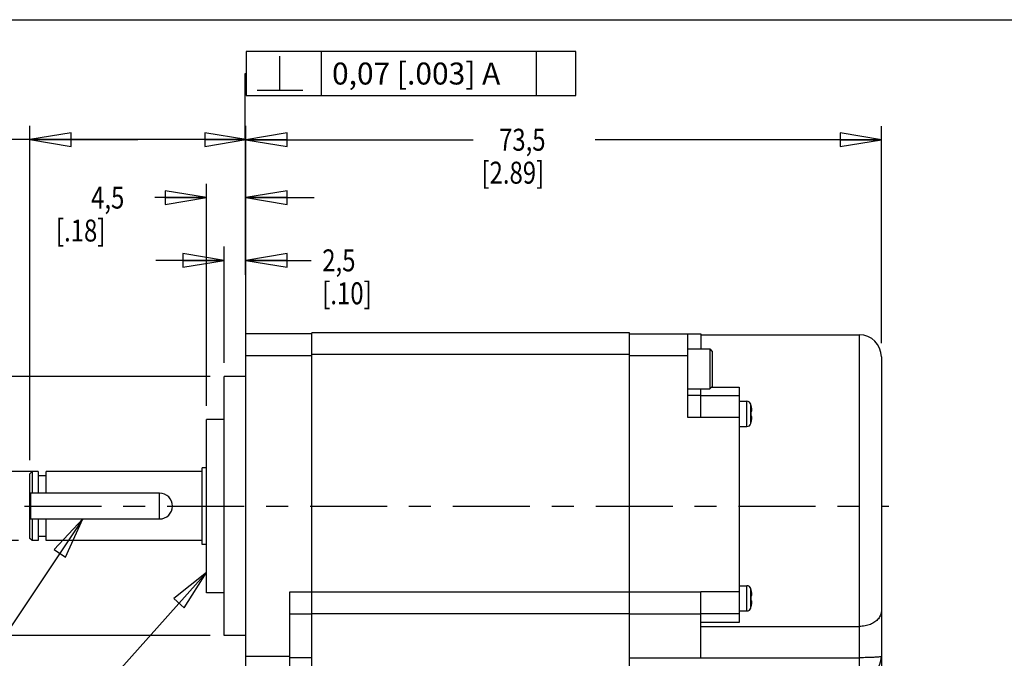
# Model space of a CAD drawing. Units: inches. Extents: x 1.2 to 15.8, y 0.3 to 10.5.
# Drawn here: x 6.4 to 10.9, y 7.6 to 10.5 of the extents above; entities that cross this region are included whole.
import ezdxf

# ---------------------------------------------------------------- set-up
doc = ezdxf.new("R2010")
doc.units = ezdxf.units.IN
doc.header["$LTSCALE"] = 0.935
doc.header["$MEASUREMENT"] = 0
doc.linetypes.add('CENTER', pattern=[0.6, 0.375, -0.075, 0.075, -0.075])
doc.layers.get('0').update_dxf_attribs({"linetype": 'CONTINUOUS'})
doc.layers.add('8_ALL_NOTES_BALLOONS_SYMBOLS_GT', color=7, linetype='CONTINUOUS')
doc.layers.add('DEFAULT_1', color=7, linetype='CENTER')
doc.styles.get("Standard").update_dxf_attribs({"font": 'txt', "width": 0.8})
doc.dimstyles.new('DIMSTYLE_1', dxfattribs={"dimtxt": 0.1, "dimasz": 0.1875, "dimexe": 0.18, "dimexo": 0.0625, "dimgap": 0.09, "dimtad": 0, "dimtih": 1, "dimtoh": 1, "dimdec": 3, "dimzin": 4, "dimdsep": 46, "dimtxsty": 'STANDARD', "dimblk": 'CLOSED', "dimblk1": 'CLOSED', "dimblk2": 'CLOSED', "dimcen": 0.09, "dimadec": 0, "dimazin": 0, "dimtp": 0.005, "dimtm": 0.005, "dimtfac": 1, "dimtdec": 3, "dimtofl": 0, "dimtmove": 0, "dimatfit": 3, "dimldrblk": 'CLOSED', "dimfxl": 1, "dimtolj": 1, "dimtzin": 4, "dimarcsym": 0})

# ---------------------------------------------------------------- blocks, each defined once
blk = doc.blocks.new('_CLOSED')
at = {"color": 0, "linetype": 'ByBlock'}
for p, q in [((0, 0), (-1, 0.167)), ((-1, 0.167), (-1, -0.167)), ((-1, -0.167), (0, 0)), ((-1, 0), (0, 0))]:
    blk.add_line(p, q, dxfattribs=at)
blk = doc.blocks.new('*D2')
at = {"color": 2, "linetype": 'Continuous'}
for p, q in [((7.4515, 9.0317), (7.4515, 10.0156)), ((10.3455, 9.0267), (10.3455, 10.0156)), ((7.4515, 9.9531), (8.4865, 9.9531)), ((10.3455, 9.9531), (9.0415, 9.9531))]:
    blk.add_line(p, q, dxfattribs=at)
at = {"color": 2, "linetype": 'Continuous', "xscale": 0.1875, "yscale": 0.1875, "zscale": 0.1875, "rotation": 180}
blk.add_blockref('_CLOSED', (7.4515, 9.9531), dxfattribs=at)
at = {"color": 2, "linetype": 'Continuous', "xscale": 0.1875, "yscale": 0.1875, "zscale": 0.1875}
blk.add_blockref('_CLOSED', (10.3455, 9.9531), dxfattribs=at)
at = {"color": 2, "linetype": 'Continuous', "width": 0.8}
for s, p in [('73,5', (8.604, 9.9031)), ('[2.89]', (8.524, 9.7531))]:
    blk.add_text(s, height=0.1, dxfattribs=at).set_placement(p)
blk = doc.blocks.new('*D3')
at = {"color": 2, "linetype": 'Continuous'}
for p, q in [((7.2715, 8.7417), (7.2715, 9.7521)), ((7.4515, 9.0317), (7.4515, 9.7521)), ((7.2715, 9.6896), (7.0359, 9.6896)), ((7.4515, 9.6896), (7.7615, 9.6896))]:
    blk.add_line(p, q, dxfattribs=at)
at = {"color": 2, "linetype": 'Continuous', "xscale": 0.1875, "yscale": 0.1875, "zscale": 0.1875}
blk.add_blockref('_CLOSED', (7.2715, 9.6896), dxfattribs=at)
at = {"color": 2, "linetype": 'Continuous', "xscale": 0.1875, "yscale": 0.1875, "zscale": 0.1875, "rotation": 180}
blk.add_blockref('_CLOSED', (7.4515, 9.6896), dxfattribs=at)
at = {"color": 2, "linetype": 'Continuous', "width": 0.8}
for s, p in [('4,5', (6.7459, 9.6396)), ('[.18]', (6.5859, 9.4896))]:
    blk.add_text(s, height=0.1, dxfattribs=at).set_placement(p)
blk = doc.blocks.new('*D4')
at = {"color": 2, "linetype": 'Continuous'}
for p, q in [((7.3515, 8.9367), (7.3515, 9.4661)), ((7.4515, 9.0317), (7.4515, 9.4661)), ((7.3515, 9.4036), (7.0415, 9.4036)), ((7.4515, 9.4036), (7.7488, 9.4036))]:
    blk.add_line(p, q, dxfattribs=at)
at = {"color": 2, "linetype": 'Continuous', "xscale": 0.1875, "yscale": 0.1875, "zscale": 0.1875}
blk.add_blockref('_CLOSED', (7.3515, 9.4036), dxfattribs=at)
at = {"color": 2, "linetype": 'Continuous', "xscale": 0.1875, "yscale": 0.1875, "zscale": 0.1875, "rotation": 180}
blk.add_blockref('_CLOSED', (7.4515, 9.4036), dxfattribs=at)
at = {"color": 2, "linetype": 'Continuous', "width": 0.8}
for s, p in [('2,5', (7.7988, 9.3536)), ('[.10]', (7.7988, 9.2036))]:
    blk.add_text(s, height=0.1, dxfattribs=at).set_placement(p)
blk = doc.blocks.new('*D5')
at = {"color": 2, "linetype": 'Continuous'}
for p, q in [((6.4675, 8.4941), (6.4675, 10.0164)), ((7.4515, 9.0317), (7.4515, 10.0164)), ((6.9595, 9.9539), (6.2992, 9.9539)), ((6.4675, 9.9539), (6.9595, 9.9539)), ((7.4515, 9.9539), (6.9595, 9.9539))]:
    blk.add_line(p, q, dxfattribs=at)
at = {"color": 2, "linetype": 'Continuous', "xscale": 0.1875, "yscale": 0.1875, "zscale": 0.1875, "rotation": 180}
blk.add_blockref('_CLOSED', (6.4675, 9.9539), dxfattribs=at)
at = {"color": 2, "linetype": 'Continuous', "xscale": 0.1875, "yscale": 0.1875, "zscale": 0.1875}
blk.add_blockref('_CLOSED', (7.4515, 9.9539), dxfattribs=at)
at = {"color": 2, "linetype": 'Continuous'}
for s, width, p in [('25%%p1', 0.891667, (5.8926, 9.9039)), ('[.984%%p.039]', 0.833333, (5.3326, 9.7539))]:
    blk.add_text(s, height=0.1, dxfattribs=dict(at, width=width)).set_placement(p)
blk = doc.blocks.new('*D6')
at = {"color": 2, "linetype": 'Continuous'}
for p, q in [((6.2089, 9.5853), (6.0743, 9.5853)), ((6.2089, 8.4416), (6.2089, 9.5853)), ((6.4795, 8.4416), (6.1464, 8.4416)), ((6.415, 8.1268), (6.1464, 8.1268)), ((6.2089, 8.1268), (6.2089, 7.8168))]:
    blk.add_line(p, q, dxfattribs=at)
at = {"color": 2, "linetype": 'Continuous', "xscale": 0.1875, "yscale": 0.1875, "zscale": 0.1875}
for p, rotation in [((6.2089, 8.4416), 270), ((6.2089, 8.1268), 90)]:
    blk.add_blockref('_CLOSED', p, dxfattribs=dict(at, rotation=rotation))
at = {"color": 2, "linetype": 'Continuous'}
for s, width, p in [('%%c7.991-8,000', 0.844444, (5.0109, 9.5353)), ('[.3146-.3150]', 0.8, (4.9843, 9.3853)), ('0,02 [.001]', 0.8, (5.0943, 9.2103)), ('-A-', 0.8, (5.7343, 9.0103))]:
    blk.add_text(s, height=0.1, dxfattribs=dict(at, width=width)).set_placement(p)
blk = doc.blocks.new('*D7')
at = {"color": 2, "linetype": 'Continuous'}
for p, q in [((7.289, 8.8742), (5.2069, 8.8742)), ((5.2694, 8.8742), (5.2694, 8.5281)), ((5.2694, 7.6942), (5.2694, 8.0281)), ((7.289, 7.6942), (5.2069, 7.6942))]:
    blk.add_line(p, q, dxfattribs=at)
at = {"color": 2, "linetype": 'Continuous', "xscale": 0.1875, "yscale": 0.1875, "zscale": 0.1875}
for p, rotation in [((5.2694, 8.8742), 90), ((5.2694, 7.6942), 270)]:
    blk.add_blockref('_CLOSED', p, dxfattribs=dict(at, rotation=rotation))
at = {"color": 2, "linetype": 'Continuous'}
for s, width, p in [('%%c29,979-30,000', 0.838095, (4.6828, 8.3906)), ('[1.1803-1.1811]', 0.8, (4.6694, 8.2406)), ('0,06 [.0024]', 0.8, (4.8411, 8.0656)), ('A', 0.8, (5.9011, 8.0656))]:
    blk.add_text(s, height=0.1, dxfattribs=dict(at, width=width)).set_placement(p)
blk = doc.blocks.new('*D9')
at = {"color": 2, "linetype": 'Continuous'}
for p, q in [((10.3455, 7.7439), (10.3455, 6.7709)), ((8.7885, 7.0692), (8.7885, 6.7709)), ((8.7885, 6.8334), (9.3187, 6.8334)), ((10.3455, 6.8334), (9.8737, 6.8334))]:
    blk.add_line(p, q, dxfattribs=at)
at = {"color": 2, "linetype": 'Continuous', "xscale": 0.1875, "yscale": 0.1875, "zscale": 0.1875, "rotation": 180}
blk.add_blockref('_CLOSED', (8.7885, 6.8334), dxfattribs=at)
at = {"color": 2, "linetype": 'Continuous', "xscale": 0.1875, "yscale": 0.1875, "zscale": 0.1875}
blk.add_blockref('_CLOSED', (10.3455, 6.8334), dxfattribs=at)
at = {"color": 2, "linetype": 'Continuous', "width": 0.8}
for s, p in [('39,1', (9.4362, 6.7834)), ('[1.54]', (9.3562, 6.6334))]:
    blk.add_text(s, height=0.1, dxfattribs=at).set_placement(p)

msp = doc.modelspace()

# ---------------------------------------------------------------- linework, layer by layer
at = {"color": 7, "linetype": 'Continuous'}
for p, q in [((7.4515, 7.4992), (7.4515, 9.0692)), ((7.7515, 9.0692), (7.4515, 9.0692)), ((7.7515, 7.4942), (7.7515, 9.0742)), ((9.1985, 9.0742), (7.7515, 9.0742)), ((9.1985, 7.4942), (9.1985, 9.0742)), ((9.1985, 9.0692), (9.5235, 9.0692)), ((9.4635, 8.6882), (9.4635, 9.0692)), ((9.5235, 9.0692), (9.5235, 9.0007)), ((9.5235, 9.0642), (10.2455, 9.0642)), ((10.2455, 7.4992), (10.2455, 9.0642)), ((9.1985, 8.9742), (7.7515, 8.9742)), ((9.4635, 9.0007), (9.5635, 9.0007)), ((9.5635, 9.0007), (9.5635, 8.8177)), ((9.5635, 9.0007), (9.5755, 8.9887)), ((9.5755, 8.9887), (9.5755, 8.8297)), ((7.7515, 8.9692), (7.4515, 8.9692)), ((9.4635, 8.9692), (9.1985, 8.9692)), ((10.3455, 8.9642), (10.3455, 7.5992)), ((7.3515, 7.6942), (7.3515, 8.8742)), ((7.4515, 8.8742), (7.3515, 8.8742)), ((9.4635, 8.8177), (9.5635, 8.8177)), ((9.5235, 8.6898), (9.5235, 8.8177)), ((9.5635, 8.8177), (9.5755, 8.8297)), ((9.5713, 8.8255), (9.6985, 8.8255)), ((9.6985, 8.8255), (9.6985, 7.7542)), ((9.5235, 8.7882), (9.4635, 8.7882)), ((9.6985, 8.7872), (9.5235, 8.7872)), ((9.6985, 8.7617), (9.7335, 8.7617)), ((9.7335, 8.6467), (9.7335, 8.7617)), ((9.7509, 8.66), (9.7509, 8.7484)), ((9.7512, 8.7464), (9.7514, 8.7465)), ((9.7518, 8.7166), (9.7543, 8.7164)), ((7.2715, 7.8892), (7.2715, 8.6792)), ((7.3515, 8.6792), (7.2715, 8.6792)), ((9.5235, 8.6882), (9.4635, 8.6882)), ((9.5235, 8.6882), (9.5235, 8.6872)), ((9.6985, 8.6872), (9.5235, 8.6872)), ((9.7514, 8.662), (9.7512, 8.662)), ((9.7543, 8.6921), (9.7518, 8.6918)), ((9.6985, 8.6467), (9.7335, 8.6467)), ((6.4775, 8.4416), (6.4675, 8.4316)), ((6.4675, 8.1368), (6.4675, 8.4316)), ((6.4775, 8.4416), (6.4775, 8.343)), ((6.5045, 8.4416), (6.4775, 8.4416)), ((6.5045, 8.4416), (6.5045, 8.343)), ((6.542, 8.343), (6.542, 8.4416)), ((7.2519, 8.4416), (6.542, 8.4416)), ((7.2519, 8.1092), (7.2519, 8.4592)), ((7.2715, 8.4592), (7.2519, 8.4592)), ((6.542, 8.422), (6.5045, 8.422)), ((7.0581, 8.343), (6.4675, 8.343)), ((6.4695, 8.343), (6.4695, 8.2255)), ((7.0581, 8.2255), (7.0581, 8.343)), ((6.4675, 8.2255), (7.0581, 8.2255)), ((6.4775, 8.2255), (6.4775, 8.1268)), ((6.5045, 8.2255), (6.5045, 8.1268)), ((6.542, 8.1268), (6.542, 8.2255)), ((6.4775, 8.1268), (6.4675, 8.1368)), ((6.5045, 8.1268), (6.4775, 8.1268)), ((6.542, 8.1464), (6.5045, 8.1464)), ((7.2519, 8.1268), (6.542, 8.1268)), ((7.2715, 8.1092), (7.2519, 8.1092)), ((7.6515, 7.4992), (7.6515, 7.8934)), ((7.6515, 7.8934), (7.7515, 7.8934)), ((9.1985, 7.8934), (9.5235, 7.8934)), ((9.5235, 7.5926), (9.5235, 7.8942)), ((9.6985, 7.8942), (9.5235, 7.8942)), ((9.6985, 7.9217), (9.7335, 7.9217)), ((9.7335, 7.8067), (9.7335, 7.9217)), ((9.7509, 7.82), (9.7509, 7.9084)), ((9.7512, 7.9064), (9.7514, 7.9065)), ((7.3515, 7.8892), (7.2715, 7.8892)), ((9.1985, 7.8927), (7.7515, 7.8927)), ((9.7518, 7.8766), (9.7543, 7.8764)), ((9.7543, 7.8521), (9.7518, 7.8518)), ((9.6985, 7.8067), (9.7335, 7.8067)), ((9.7514, 7.822), (9.7512, 7.822)), ((7.6515, 7.7937), (7.7515, 7.7937)), ((9.1985, 7.7929), (7.7515, 7.7929)), ((9.1985, 7.7937), (9.5235, 7.7937)), ((9.6985, 7.7942), (9.5235, 7.7942)), ((9.6985, 7.7542), (9.5235, 7.7542)), ((9.5235, 7.7361), (10.2455, 7.7361)), ((7.4515, 7.6942), (7.3515, 7.6942)), ((7.6515, 7.5992), (7.4515, 7.5992)), ((7.7515, 7.5926), (7.6515, 7.5926)), ((9.1985, 7.5926), (9.5235, 7.5926)), ((9.5235, 7.5937), (10.2455, 7.5937))]:
    msp.add_line(p, q, dxfattribs=at)
for centre, radius, start, end in [((10.2455, 8.9642), 0.1, 0, 90), ((9.7335, 8.7437), 0.018, 15.1499, 90), ((9.5192, 8.6857), 0.24, 14.6609, 15.1499), ((9.7335, 8.6647), 0.018, 270, 344.8501), ((9.5192, 8.7228), 0.24, 344.8501, 345.3391), ((7.0581, 8.2842), 0.0587, 270, 90), ((9.7335, 7.9037), 0.018, 15.1499, 90), ((9.5192, 7.8457), 0.24, 14.6609, 15.1499), ((9.7335, 7.8247), 0.018, 270, 344.8501), ((9.5192, 7.8828), 0.24, 344.8501, 345.3391), ((10.2455, 7.5992), 0.1, 270, 360)]:
    msp.add_arc(centre, radius, start, end, dxfattribs=at)
for points in [[(9.7522, 8.7422), (9.7519, 8.7436), (9.7515, 8.745), (9.7512, 8.7464)], [(9.752, 8.7125), (9.752, 8.7139), (9.7519, 8.7153), (9.7518, 8.7166)], [(9.7521, 8.7104), (9.7521, 8.7111), (9.7521, 8.7118), (9.752, 8.7125)], [(9.7522, 8.7084), (9.7522, 8.7091), (9.7521, 8.7097), (9.7521, 8.7104)], [(9.7528, 8.7397), (9.7526, 8.7405), (9.7524, 8.7414), (9.7522, 8.7422)], [(9.7522, 8.7042), (9.7522, 8.7056), (9.7522, 8.707), (9.7522, 8.7084)], [(9.7522, 8.7001), (9.7522, 8.7015), (9.7522, 8.7029), (9.7522, 8.7042)], [(9.7531, 8.7382), (9.753, 8.7387), (9.7529, 8.7392), (9.7528, 8.7397)], [(9.7539, 8.7345), (9.7537, 8.7357), (9.7534, 8.737), (9.7531, 8.7382)], [(9.7545, 8.7314), (9.7543, 8.7324), (9.7541, 8.7335), (9.7539, 8.7345)], [(9.7543, 8.7164), (9.7545, 8.7164), (9.7547, 8.7164), (9.7548, 8.7165)], [(9.7512, 8.662), (9.7515, 8.6634), (9.7519, 8.6649), (9.7522, 8.6663)], [(9.7518, 8.6918), (9.7519, 8.6932), (9.752, 8.6946), (9.752, 8.696)], [(9.752, 8.696), (9.7521, 8.6967), (9.7521, 8.6974), (9.7521, 8.698)], [(9.7521, 8.698), (9.7521, 8.6987), (9.7522, 8.6994), (9.7522, 8.7001)], [(9.7522, 8.6663), (9.7523, 8.6667), (9.7524, 8.6671), (9.7525, 8.6675)], [(9.7525, 8.6675), (9.7527, 8.6684), (9.7529, 8.6693), (9.7531, 8.6702)], [(9.7531, 8.6702), (9.7532, 8.6707), (9.7534, 8.6712), (9.7535, 8.6718)], [(9.7535, 8.6718), (9.7536, 8.6725), (9.7538, 8.6732), (9.7539, 8.674)], [(9.7539, 8.674), (9.7539, 8.674), (9.754, 8.6741), (9.754, 8.6742)], [(9.7522, 7.9022), (9.7519, 7.9036), (9.7515, 7.905), (9.7512, 7.9064)], [(9.7528, 7.8997), (9.7526, 7.9005), (9.7524, 7.9014), (9.7522, 7.9022)], [(9.7531, 7.8982), (9.753, 7.8987), (9.7529, 7.8992), (9.7528, 7.8997)], [(9.7539, 7.8945), (9.7537, 7.8957), (9.7534, 7.897), (9.7531, 7.8982)], [(9.7545, 7.8914), (9.7543, 7.8924), (9.7541, 7.8935), (9.7539, 7.8945)], [(9.752, 7.8725), (9.752, 7.8739), (9.7519, 7.8753), (9.7518, 7.8766)], [(9.7518, 7.8518), (9.7519, 7.8532), (9.752, 7.8546), (9.752, 7.856)], [(9.7521, 7.8704), (9.7521, 7.8711), (9.7521, 7.8718), (9.752, 7.8725)], [(9.752, 7.856), (9.7521, 7.8567), (9.7521, 7.8574), (9.7521, 7.858)], [(9.7522, 7.8684), (9.7522, 7.8691), (9.7521, 7.8697), (9.7521, 7.8704)], [(9.7521, 7.858), (9.7521, 7.8587), (9.7522, 7.8594), (9.7522, 7.8601)], [(9.7522, 7.8642), (9.7522, 7.8656), (9.7522, 7.867), (9.7522, 7.8684)], [(9.7522, 7.8601), (9.7522, 7.8615), (9.7522, 7.8629), (9.7522, 7.8642)], [(9.7543, 7.8764), (9.7545, 7.8764), (9.7547, 7.8764), (9.7548, 7.8765)], [(9.7512, 7.822), (9.7515, 7.8234), (9.7519, 7.8249), (9.7522, 7.8263)], [(9.7522, 7.8263), (9.7523, 7.8267), (9.7524, 7.8271), (9.7525, 7.8275)], [(9.7525, 7.8275), (9.7527, 7.8284), (9.7529, 7.8293), (9.7531, 7.8302)], [(9.7531, 7.8302), (9.7532, 7.8307), (9.7534, 7.8312), (9.7535, 7.8318)], [(9.7535, 7.8318), (9.7536, 7.8325), (9.7538, 7.8332), (9.7539, 7.834)], [(9.7539, 7.834), (9.7539, 7.834), (9.754, 7.8341), (9.754, 7.8342)]]:
    msp.add_open_spline(points, degree=3, dxfattribs=at)
for points, knots in [([(9.7548, 8.7165), (9.755, 8.7166), (9.7553, 8.7169), (9.7556, 8.7175), (9.7558, 8.7183), (9.7559, 8.7194), (9.7559, 8.7207), (9.7558, 8.7223), (9.7556, 8.7242), (9.7554, 8.7263), (9.755, 8.7287), (9.7547, 8.7305), (9.7545, 8.7314)], [0, 0, 0, 0, 0.00053031, 0.00118714, 0.00204198, 0.00312206, 0.00443004, 0.00598979, 0.00784364, 0.00999953, 0.01244444, 0.0152474, 0.0152474, 0.0152474, 0.0152474]), ([(9.754, 8.6742), (9.7542, 8.6751), (9.7545, 8.6769), (9.7549, 8.6794), (9.7553, 8.6817), (9.7556, 8.6837), (9.7557, 8.6855), (9.7558, 8.6871), (9.7559, 8.6884), (9.7558, 8.6895), (9.7557, 8.6904), (9.7555, 8.6911), (9.7552, 8.6917), (9.755, 8.6919), (9.7548, 8.692)], [0, 0, 0, 0, 0.00273794, 0.00537594, 0.00769239, 0.00974422, 0.01154237, 0.0130801, 0.01438901, 0.01550047, 0.01642442, 0.01716163, 0.01774362, 0.01821098, 0.01821098, 0.01821098, 0.01821098]), ([(9.7548, 8.692), (9.7548, 8.692), (9.7547, 8.692), (9.7545, 8.6921), (9.7543, 8.6921)], [0, 0, 0, 0, 0.0000189404, 0.0005115603, 0.0005115603, 0.0005115603, 0.0005115603]), ([(9.754, 7.8342), (9.7542, 7.8351), (9.7545, 7.8369), (9.7549, 7.8394), (9.7553, 7.8417), (9.7556, 7.8437), (9.7557, 7.8455), (9.7558, 7.8471), (9.7559, 7.8484), (9.7558, 7.8495), (9.7557, 7.8504), (9.7555, 7.8511), (9.7552, 7.8517), (9.755, 7.8519), (9.7548, 7.852)], [0, 0, 0, 0, 0.00273794, 0.00537594, 0.00769239, 0.00974422, 0.01154237, 0.0130801, 0.01438901, 0.01550047, 0.01642442, 0.01716163, 0.01774362, 0.01821098, 0.01821098, 0.01821098, 0.01821098]), ([(9.7548, 7.852), (9.7548, 7.852), (9.7547, 7.852), (9.7545, 7.8521), (9.7543, 7.8521)], [0, 0, 0, 0, 0.0000189404, 0.0005115603, 0.0005115603, 0.0005115603, 0.0005115603]), ([(9.7548, 7.8765), (9.755, 7.8766), (9.7553, 7.8769), (9.7556, 7.8775), (9.7558, 7.8783), (9.7559, 7.8794), (9.7559, 7.8807), (9.7558, 7.8823), (9.7556, 7.8842), (9.7554, 7.8863), (9.755, 7.8887), (9.7547, 7.8905), (9.7545, 7.8914)], [0, 0, 0, 0, 0.00053031, 0.00118714, 0.00204198, 0.00312206, 0.00443004, 0.00598979, 0.00784364, 0.00999953, 0.01244444, 0.0152474, 0.0152474, 0.0152474, 0.0152474]), ([(10.3455, 7.8064), (10.3455, 7.8002), (10.343, 7.7874), (10.3325, 7.7701), (10.3162, 7.7556), (10.2953, 7.7446), (10.2712, 7.7377), (10.2542, 7.7361), (10.2455, 7.7361)], [0, 0, 0, 0, 0.0185034, 0.0381762, 0.0597248, 0.0832542, 0.1083731, 0.1343655, 0.1343655, 0.1343655, 0.1343655]), ([(10.3455, 7.5992), (10.3455, 7.598), (10.3388, 7.5977), (10.331, 7.596), (10.3144, 7.5953), (10.2946, 7.5943), (10.2708, 7.5938), (10.2541, 7.5937), (10.2455, 7.5937)], [0, 0, 0, 0, 0.0036487, 0.0136968, 0.0296157, 0.0503624, 0.0745205, 0.1004442, 0.1004442, 0.1004442, 0.1004442])]:
    msp.add_open_spline(points, degree=3, knots=knots, dxfattribs=at)
at = {"layer": '8_ALL_NOTES_BALLOONS_SYMBOLS_GT', "color": 7, "linetype": 'Continuous'}
msp.add_line((1.25, 10.5), (15.75, 10.5), dxfattribs=at)
at = {"layer": '8_ALL_NOTES_BALLOONS_SYMBOLS_GT', "color": 2, "linetype": 'Continuous'}
for p, q in [((7.6059, 10.1797), (7.6059, 10.3339)), ((7.7934, 10.3547), (7.7934, 10.1547)), ((8.7734, 10.3547), (8.7734, 10.1547)), ((7.4515, 9.0317), (7.4481, 10.2547)), ((7.4481, 10.2547), (7.4518, 10.2547)), ((7.5018, 10.1797), (7.7101, 10.1797)), ((6.7083, 8.2255), (6.2099, 7.4806)), ((7.2715, 7.9816), (6.2168, 6.8016))]:
    msp.add_line(p, q, dxfattribs=at)
for points in [[(7.4518, 10.1547), (8.9534, 10.1547), (8.9534, 10.3547)], [(8.9534, 10.3547), (7.4518, 10.3547), (7.4518, 10.1547)], [(6.63, 8.0523), (6.7083, 8.2255), (6.5781, 8.087), (6.63, 8.0523)], [(7.1698, 7.821), (7.2715, 7.9816), (7.1232, 7.8627), (7.1698, 7.821)]]:
    msp.add_lwpolyline(points, dxfattribs=at)
at = {"layer": 'DEFAULT_1', "color": 2, "linetype": 'CENTER'}
msp.add_line((6.442, 8.2842), (10.3795, 8.2842), dxfattribs=at)

# ---------------------------------------------------------------- texts
at = {"layer": '8_ALL_NOTES_BALLOONS_SYMBOLS_GT', "color": 2, "linetype": 'Continuous', "insert": (7.8434, 10.3047), "char_height": 0.1, "width": 1.06, "attachment_point": 1}
msp.add_mtext('0,07 [.003] A', dxfattribs=at)

# ---------------------------------------------------------------- dimensions: what is measured, and where the dimension line sits
at = {"color": 2, "linetype": 'Continuous'}
for base, p1, p2, angle, text, picture, middle in [((6.4675, 9.9539), (7.4515, 9.0317), (6.4675, 8.4941), 180, '25%%p1\\P[.984%%p.039]', '*D5', (5.7909, 9.8789)), ((7.2715, 9.6896), (7.4515, 9.0317), (7.2715, 8.7417), 180, '4,5\\P[.18]', '*D3', (6.7859, 9.6146)), ((6.2089, 8.1268), (6.4795, 8.4416), (6.415, 8.1268), 270, '%%c7.991-8,000\\P[.3146-.3150]\\P0,02 [.001]\\P-A-', '*D6', (5.5043, 9.3228)), ((7.3515, 9.4036), (7.4515, 9.0317), (7.3515, 8.9367), 180, '2,5\\P[.10]', '*D4', (7.9988, 9.3286)), ((5.2694, 7.6942), (7.289, 8.8742), (7.289, 7.6942), 270, '%%c29,979-30,000\\P[1.1803-1.1811]\\P0,06 [.0024]A', '*D7', (5.3253, 8.2781)), ((8.7885, 6.8334), (10.3455, 7.7439), (8.7885, 7.0692), 180, '39,1\\P[1.54]', '*D9', (9.5962, 6.7584))]:
    dim = msp.add_linear_dim(base=base, p1=p1, p2=p2, angle=angle, text=text, dimstyle='DIMSTYLE_1', dxfattribs=at)
    dim.commit()
    dim.dimension.update_dxf_attribs({"geometry": picture, "text_midpoint": middle, "dimtype": 160})
dim = msp.add_linear_dim(base=(10.3455, 9.9531), p1=(7.4515, 9.0317), p2=(10.3455, 9.0267), text='73,5\\P[2.89]', dimstyle='DIMSTYLE_1', dxfattribs=at)
dim.commit()
dim.dimension.update_dxf_attribs({"geometry": '*D2', "text_midpoint": (8.764, 9.8781), "dimtype": 160})

doc.saveas('drawing.dxf')
